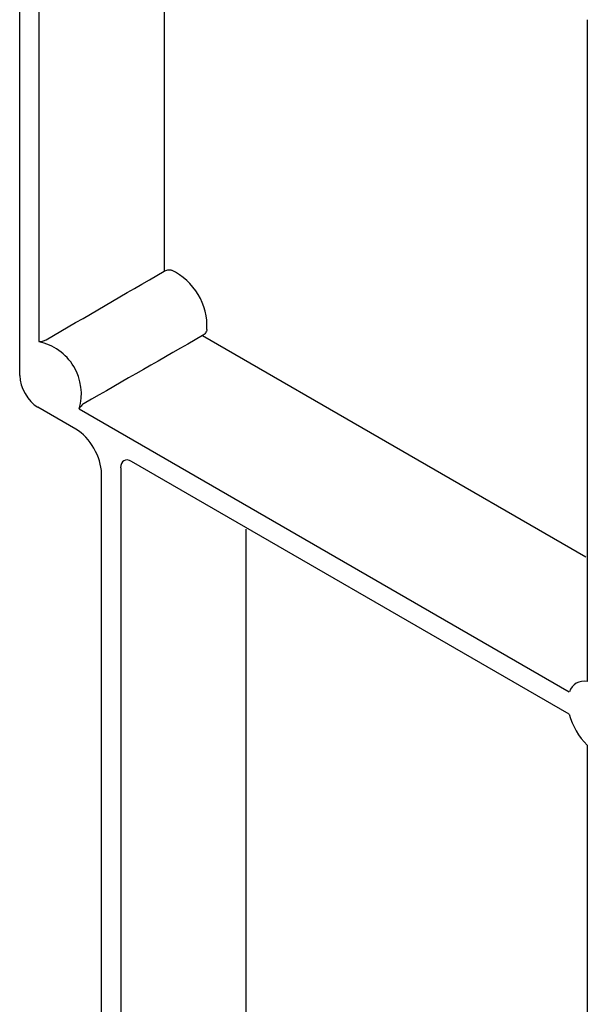
# Model space of a CAD drawing. Units: millimetres. Extents: x 0 to 210, y 0 to 297.
# Drawn here: x 61 to 68, y 118 to 130 of the extents above; entities that cross this region are included whole.
import ezdxf

# ---------------------------------------------------------------- set-up
doc = ezdxf.new("R2010")
doc.units = ezdxf.units.MM
doc.layers.add('DUENN-18', color=7, linetype='Continuous')
doc.layers.add('SICHTBAR', color=179, linetype='Continuous')

msp = doc.modelspace()

# ---------------------------------------------------------------- linework, layer by layer
at = {"layer": 'DUENN-18'}
for p, q in [((61.605, 133.36), (61.605, 125.915)), ((63.12, 132.996), (63.12, 126.767)), ((68.241, 121.803), (68.241, 129.81)), ((63.585, 125.989), (68.222, 123.312)), ((62.092, 125.101), (68.023, 121.677)), ((62.595, 124.39), (62.595, 116.882)), ((68.023, 121.41), (62.727, 124.466)), ((64.11, 123.647), (64.11, 117.73)), ((68.241, 113.638), (68.241, 121.032))]:
    msp.add_line(p, q, dxfattribs=at)
for centre, radius, start, end in [((62.883, 126.098), 0.756, 357.1225, 64.4926), ((61.476, 125.284), 0.643, 343.4214, 78.4284), ((68.2, 121.622), 0.185, 77.2544, 162.7563), ((68.827, 121.622), 0.832, 194.8185, 225.1815)]:
    msp.add_arc(centre, radius, start, end, dxfattribs=at)
msp.add_ellipse((62.727, 124.313), major_axis=(-0.094, 0.162), ratio=0.577338, start_param=5.497906, end_param=7.068627, dxfattribs=at)
for points in [[(61.693, 125.938), (62.169, 126.214), (62.644, 126.491), (63.12, 126.767)], [(63.585, 125.989), (63.108, 125.715), (62.631, 125.441), (62.154, 125.167)]]:
    msp.add_open_spline(points, degree=3, dxfattribs=at)
for points in [[(63.12, 126.767), (63.132, 126.774), (63.149, 126.78), (63.181, 126.785), (63.197, 126.785), (63.208, 126.78)], [(63.638, 126.06), (63.636, 126.047), (63.629, 126.033), (63.61, 126.007), (63.597, 125.996), (63.585, 125.989)], [(61.605, 125.915), (61.616, 125.915), (61.631, 125.917), (61.664, 125.925), (61.681, 125.931), (61.693, 125.938)], [(62.154, 125.167), (62.141, 125.16), (62.128, 125.148), (62.106, 125.123), (62.097, 125.111), (62.092, 125.101)]]:
    msp.add_open_spline(points, degree=3, knots=[0, 0, 0, 0, 0.5, 0.5, 1, 1, 1, 1], dxfattribs=at)
at = {"layer": 'SICHTBAR'}
for p, q in [((61.373, 125.504), (61.373, 134.039)), ((62.054, 124.855), (61.594, 125.121)), ((62.363, 114.094), (62.363, 124.32))]:
    msp.add_line(p, q, dxfattribs=at)
for centre, major_axis, start_param, end_param in [((61.594, 125.376), (-0.156, 0.271), 0.785518, 2.356238), ((62.053, 124.498), (-0.219, 0.379), 3.92711, 5.49783)]:
    msp.add_ellipse(centre, major_axis=major_axis, ratio=0.577426, start_param=start_param, end_param=end_param, dxfattribs=at)

doc.saveas('drawing.dxf')
